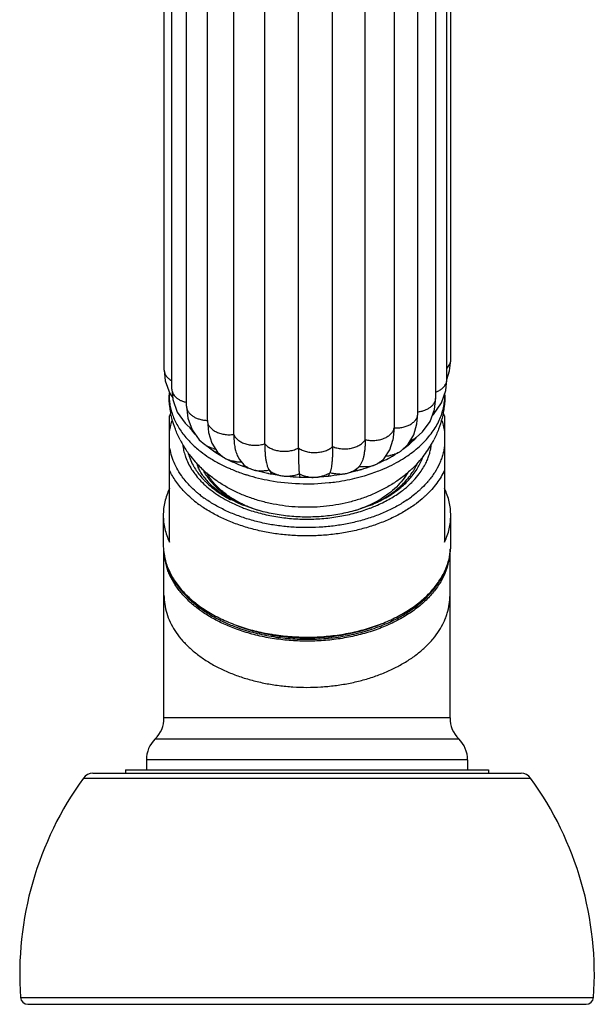
# Model space of a CAD drawing. Units: inches. Extents: x 4.71 to 6.7, y 0.81 to 7.52.
# Drawn here: x 4.73 to 6.68, y 0.81 to 4.17 of the extents above; entities that cross this region are included whole.
import ezdxf

# ---------------------------------------------------------------- set-up
doc = ezdxf.new("R2010")
doc.units = ezdxf.units.IN
doc.header["$LTSCALE"] = 0.64311
doc.header["$MEASUREMENT"] = 0
doc.layers.get('0').update_dxf_attribs({"linetype": 'CONTINUOUS'})

msp = doc.modelspace()

# ---------------------------------------------------------------- linework, layer by layer
at = {"color": 7, "linetype": 'Continuous'}
for p, q in [((5.2186, 2.9744), (5.2186, 5.5358)), ((6.1953, 3.0079), (6.1953, 5.5358)), ((6.1823, 2.9415), (6.1823, 5.4695)), ((5.2445, 2.9097), (5.2445, 5.4376)), ((6.144, 2.8794), (6.144, 5.4073)), ((5.2946, 2.8511), (5.2946, 5.379)), ((6.0828, 2.8253), (6.0828, 5.3532)), ((5.3658, 2.8023), (5.3658, 5.3303)), ((6.0022, 5.3051), (6.0022, 2.7772)), ((5.4558, 2.7551), (5.4558, 5.283)), ((5.9037, 2.737), (5.9037, 5.2649)), ((5.5614, 2.7231), (5.5614, 5.2511)), ((5.6761, 2.7091), (5.6761, 5.237)), ((5.7926, 2.7138), (5.7926, 5.2417)), ((5.2186, 2.9745), (5.2224, 2.938)), ((5.2224, 2.938), (5.2373, 2.895)), ((5.2373, 2.895), (5.2475, 2.8796)), ((5.2445, 2.9096), (5.248, 2.8739)), ((5.248, 2.8739), (5.2632, 2.8308)), ((5.2946, 2.8511), (5.2988, 2.8108)), ((6.1368, 2.8234), (6.1634, 2.8623)), ((5.2363, 2.3881), (5.2363, 2.8182)), ((5.2632, 2.8308), (5.2898, 2.7931)), ((6.1321, 2.8189), (6.1368, 2.8234)), ((6.1743, 2.8182), (6.1743, 2.3881)), ((5.2898, 2.7931), (5.3131, 2.7719)), ((5.2988, 2.8108), (5.3135, 2.7702)), ((6.0989, 2.7636), (6.1247, 2.7988)), ((5.3135, 2.7702), (5.3382, 2.7368)), ((6.0022, 2.7772), (5.9984, 2.7357)), ((6.0772, 2.7448), (6.0989, 2.7636)), ((5.3382, 2.7368), (5.3568, 2.7209)), ((5.3806, 2.7256), (5.4003, 2.6951)), ((6.0248, 2.6983), (6.0497, 2.7215)), ((6.053, 2.727), (6.0771, 2.7447)), ((5.4003, 2.6951), (5.4183, 2.6788)), ((5.4188, 2.6784), (5.4199, 2.6776)), ((5.42, 2.6776), (5.4199, 2.6776)), ((5.4897, 2.6518), (5.4917, 2.6501)), ((5.4917, 2.65), (5.4999, 2.6429)), ((5.9559, 2.6618), (5.9556, 2.6616)), ((5.9558, 2.6618), (5.9679, 2.6726)), ((5.8814, 2.6437), (5.8717, 2.633)), ((5.8814, 2.6437), (5.8842, 2.647)), ((5.2153, 2.4793), (5.2153, 2.3797)), ((6.1953, 2.3797), (6.1953, 2.4793)), ((5.2178, 1.7894), (5.2178, 2.3644)), ((6.1928, 1.7894), (6.1928, 2.3644)), ((5.1578, 1.6466), (5.1578, 1.6126)), ((6.2528, 1.6466), (6.2528, 1.6126)), ((5.0863, 1.6124), (6.3243, 1.6124)), ((5.0863, 1.6124), (5.0863, 1.6014)), ((6.3243, 1.6124), (6.3243, 1.6014)), ((4.9755, 1.6014), (6.4351, 1.6014)), ((4.7535, 0.8144), (6.6572, 0.8144))]:
    msp.add_line(p, q, dxfattribs=at)
at = {"color": 9, "linetype": 'Continuous'}
for p, q in [((5.4236, 2.6752), (5.42, 2.6776)), ((5.9556, 2.6616), (5.9506, 2.6581)), ((5.4857, 2.5153), (5.4857, 2.5153)), ((5.9249, 2.5153), (5.925, 2.5153)), ((6.1928, 1.7894), (5.2178, 1.7894)), ((5.1878, 1.718), (6.2228, 1.718)), ((6.2528, 1.6466), (5.1578, 1.6466)), ((4.9431, 1.5849), (6.4675, 1.5849)), ((4.7285, 0.8377), (6.6822, 0.8377))]:
    msp.add_line(p, q, dxfattribs=at)
at = {"color": 7, "linetype": 'Continuous'}
for points in [[(6.1816, 2.9418), (6.1915, 2.9713), (6.1953, 3.0078)], [(6.1634, 2.8623), (6.1785, 2.9049), (6.1823, 2.9416)], [(6.1247, 2.7988), (6.1397, 2.8396), (6.144, 2.8793)], [(6.0497, 2.7215), (6.069, 2.7533), (6.0802, 2.7915), (6.0828, 2.8254)], [(5.3658, 2.8024), (5.3694, 2.7617), (5.3806, 2.7256)], [(5.9679, 2.6726), (5.988, 2.7026), (5.9984, 2.7357)], [(5.4694, 2.6794), (5.4749, 2.6694), (5.4897, 2.6518)]]:
    msp.add_lwpolyline(points, dxfattribs=at)
at = {"color": 9, "linetype": 'Continuous'}
for centre, radius, start, end in [((6.1513, 2.9416), 0.031, 352.3351, 359.8491), ((5.3262, 2.8511), 0.0316, 180.0162, 188.9181), ((5.4129, 2.8103), 0.1065, 254.8114, 259.3551), ((5.9679, 2.7945), 0.1131, 273.1245, 280.255), ((5.4727, 2.7434), 0.1927, 198.66, 199.5647), ((5.4728, 2.7611), 0.0993, 252.8797, 255.678), ((5.476, 2.7775), 0.116, 264.472, 272.9249), ((5.9014, 2.7434), 0.0986, 284.5217, 288.6942), ((5.9208, 2.7386), 0.1891, 337.4441, 338.2537), ((5.9244, 2.7371), 0.1851, 338.2476, 342.5598), ((5.5138, 2.7648), 0.2392, 212.5281, 216.8729), ((5.5511, 2.7386), 0.1081, 256.4567, 260.81), ((5.5516, 2.7419), 0.1115, 260.8213, 265.3198), ((5.6365, 2.7195), 0.1069, 255.3364, 259.9602), ((5.8166, 2.7338), 0.1141, 270.0378, 274.1714), ((5.8167, 2.7332), 0.1135, 274.1622, 278.687), ((5.8975, 2.755), 0.1105, 262.3722, 263.0052), ((5.9, 2.7489), 0.1044, 279.3742, 284.5406), ((5.638, 2.7288), 0.1163, 266.0157, 270.6417), ((5.638, 2.7264), 0.1139, 270.6373, 274.5952), ((5.7274, 2.7199), 0.111, 260.691, 264.6678), ((5.7278, 2.7251), 0.1163, 264.6837, 269.3489), ((5.7285, 2.7207), 0.1118, 275.2702, 279.9928), ((5.8932, 2.7859), 0.2948, 319.5889, 320.0172), ((5.5791, 2.8506), 0.3843, 230.8247, 233.227), ((5.6296, 2.876), 0.388, 237.1908, 241.5638), ((5.8191, 2.8406), 0.3482, 306.8324, 308.8675), ((5.8571, 2.8206), 0.3449, 312.224, 313.0097), ((5.5608, 2.8242), 0.3803, 229.196, 230.1905), ((5.5753, 2.8419), 0.4032, 230.2272, 233.8249), ((5.5885, 2.8599), 0.4255, 233.8194, 235.3552), ((5.5878, 2.8623), 0.3989, 233.2252, 234.2639), ((5.6445, 2.9244), 0.4474, 242.8549, 243.0375), ((5.6563, 2.948), 0.4739, 243.0666, 248.3919), ((5.7457, 2.9456), 0.4662, 292.6183, 293.5438), ((5.7501, 2.9353), 0.455, 293.5439, 295.0875), ((5.7569, 2.9209), 0.4391, 295.0909, 296.8651), ((5.7618, 2.9109), 0.4279, 296.8739, 297.0758), ((5.8198, 2.8664), 0.404, 304.1193, 306.7689), ((5.8313, 2.8476), 0.4101, 306.3859, 307.0775), ((5.5946, 2.8688), 0.4363, 235.355, 236.2028), ((5.6723, 2.9867), 0.5158, 248.3145, 250.1075), ((5.7384, 2.9865), 0.5155, 290.4469, 291.6843), ((5.7449, 2.9704), 0.4981, 291.6841, 293.8147), ((5.4175, 2.3797), 0.2022, 180.0018, 184.3724), ((5.9915, 2.3798), 0.2038, 354.772, 355.6485), ((5.993, 2.3797), 0.2024, 355.6463, 359.9937)]:
    msp.add_arc(centre, radius, start, end, dxfattribs=at)
at = {"color": 7, "linetype": 'Continuous'}
for centre, radius, start, end in [((5.4285, 2.8891), 0.1932, 177.6911, 179.9987), ((5.9824, 2.8891), 0.1929, 0.0004, 1.3767), ((5.466, 2.7128), 0.2527, 152.6078, 155.3515), ((5.946, 2.7134), 0.2512, 24.6401, 27.4511), ((5.5125, 2.9171), 0.2489, 214.0723, 216.0401), ((5.526, 2.9271), 0.2656, 216.085, 220.5331), ((5.5808, 2.8954), 0.3466, 207.2504, 207.9837), ((5.5824, 2.8962), 0.3484, 207.9846, 209.2312), ((5.5927, 2.9023), 0.3603, 209.2716, 215.8726), ((5.3954, 2.7735), 0.0653, 233.7182, 235.6515), ((5.3975, 2.7765), 0.0689, 235.6517, 239.0597), ((5.5838, 2.986), 0.3483, 230.4488, 231.8032), ((5.8245, 2.9888), 0.352, 306.142, 309.9054), ((5.8332, 2.9782), 0.3383, 309.9191, 310.1618), ((5.8378, 2.9729), 0.3312, 310.1567, 311.4789), ((5.8548, 2.9542), 0.306, 311.4055, 316.723), ((5.8667, 2.9429), 0.2896, 316.7487, 317.2819), ((5.8144, 2.9047), 0.3646, 320.7304, 329.349), ((5.8264, 2.8972), 0.3504, 329.3985, 330.6461), ((5.8283, 2.8961), 0.3483, 330.6467, 332.7289), ((5.4767, 2.7397), 0.1828, 195.5961, 197.7414), ((5.5997, 2.9072), 0.3688, 215.8598, 216.7352), ((5.4793, 2.7405), 0.1855, 197.7376, 199.2177), ((5.6064, 2.9124), 0.3774, 216.7553, 221.6639), ((5.5744, 2.9942), 0.3769, 230.9419, 232.1785), ((5.5907, 3.0154), 0.4036, 232.198, 236.9991), ((5.5973, 3.0035), 0.3704, 231.8365, 235.2616), ((5.6053, 3.0148), 0.3843, 235.2506, 235.5951), ((5.4217, 2.749), 0.0606, 234.6326, 244.6886), ((5.6097, 3.0213), 0.3921, 235.5987, 236.7059), ((5.6235, 3.0429), 0.4177, 236.745, 240.3952), ((5.4223, 2.7501), 0.0619, 244.6849, 248.8686), ((5.4225, 2.7507), 0.0624, 248.8675, 252.7376), ((5.7895, 3.0391), 0.4133, 300.059, 302.6439), ((5.9858, 2.752), 0.0664, 304.4073, 305.9778), ((5.5039, 2.7515), 0.2125, 208.5211, 209.5394), ((5.6119, 2.9173), 0.3847, 221.6588, 222.9611), ((5.4737, 2.7055), 0.1525, 199.2958, 201.0888), ((5.6151, 2.9202), 0.389, 222.9607, 224.0186), ((5.4776, 2.707), 0.1567, 201.0978, 203.73), ((5.6272, 2.9325), 0.4063, 224.0707, 230.4175), ((5.6179, 3.0566), 0.453, 236.9536, 241.8372), ((5.6329, 3.0835), 0.4838, 241.7709, 242.0276), ((5.6413, 3.0996), 0.502, 242.0397, 245.547), ((5.6485, 3.089), 0.4702, 243.5744, 244.1878), ((5.6597, 3.1129), 0.4967, 244.2243, 247.818), ((5.6676, 3.1319), 0.5172, 247.8079, 248.4792), ((5.6722, 3.1439), 0.53, 248.4842, 249.9067), ((5.7517, 3.1115), 0.495, 293.6683, 293.9011), ((5.7534, 3.1077), 0.4908, 293.9005, 294.3956), ((5.7639, 3.0853), 0.4661, 294.3587, 297.9804), ((5.9577, 2.7369), 0.0703, 273.9594, 282.1792), ((5.7774, 3.0598), 0.4373, 297.9812, 300.0748), ((5.7896, 3.062), 0.4593, 298.7855, 302.7089), ((5.8034, 3.04), 0.4333, 302.7544, 303.0634), ((5.7968, 2.919), 0.3873, 314.4887, 319.2872), ((5.8947, 2.7402), 0.2049, 330.4848, 335.8536), ((5.8018, 2.9146), 0.3806, 319.294, 319.9474), ((5.803, 2.9135), 0.379, 319.9475, 320.3954), ((5.804, 2.9128), 0.3778, 320.3954, 320.7792), ((5.5065, 2.753), 0.2155, 209.5379, 210.3752), ((5.5091, 2.7545), 0.2185, 210.3746, 211.1569), ((5.5323, 2.7214), 0.1954, 209.734, 212.3207), ((5.4866, 2.7225), 0.0749, 268.4749, 273.8918), ((5.6786, 3.1896), 0.5995, 251.1705, 252.3867), ((5.6785, 3.1612), 0.5484, 249.9136, 251.8027), ((5.4867, 2.7209), 0.0734, 273.8983, 275.564), ((5.6814, 3.1985), 0.6088, 252.3838, 252.7971), ((5.6936, 3.2407), 0.6527, 252.8713, 259.8971), ((5.6949, 3.2173), 0.6069, 254.5468, 258.2188), ((5.698, 3.2318), 0.6217, 258.2108, 258.5497), ((5.6993, 3.2381), 0.6282, 258.551, 259.4605), ((6.4168, 3.2095), 1.0191, 214.4506, 215.2486), ((5.7016, 3.2512), 0.6415, 259.4674, 261.7666), ((7.979, 2.964), 2.3254, 188.4972, 188.7559), ((4.8131, 3.0471), 1.0584, 335.8146, 336.4728), ((5.7088, 3.2523), 0.6425, 276.9858, 280.5112), ((5.7178, 3.2093), 0.5987, 283.0852, 284.9608), ((5.824, 2.6777), 0.0654, 312.6484, 316.7959), ((5.8872, 2.7077), 0.0763, 258.2965, 260.8754), ((5.7216, 3.1952), 0.584, 284.9599, 286.1515), ((5.7233, 3.1891), 0.5777, 286.1525, 286.3319), ((5.7239, 3.1872), 0.5758, 286.3319, 286.499), ((5.7247, 3.1845), 0.5729, 286.4988, 286.8331), ((5.7324, 3.1601), 0.5473, 286.7965, 290.7325), ((5.7458, 3.152), 0.5594, 290.9271, 293.1904), ((5.8722, 2.754), 0.2313, 322.9408, 327.2485), ((5.7891, 2.9266), 0.3981, 313.4635, 314.5091), ((5.8803, 2.7486), 0.2216, 327.2863, 327.5668), ((5.8826, 2.7472), 0.2189, 327.5653, 329.1648), ((5.8868, 2.7447), 0.214, 329.1686, 330.4985), ((5.548, 2.7835), 0.2671, 221.1792, 222.4813), ((5.511, 2.7261), 0.1952, 214.5477, 216.2549), ((5.5142, 2.7284), 0.1992, 216.2531, 216.8471), ((5.5256, 2.7373), 0.2136, 216.9182, 222.0784), ((5.7043, 3.3001), 0.713, 259.8899, 267.9829), ((5.7051, 3.2802), 0.6707, 264.2541, 267.7729), ((5.7053, 3.2837), 0.6742, 267.7711, 267.9206), ((5.7053, 3.3154), 0.7284, 267.9435, 275.9207), ((5.7053, 3.286), 0.6765, 267.9214, 271.0996), ((5.706, 3.275), 0.6655, 273.53, 276.2636), ((5.7067, 3.2679), 0.6583, 276.2656, 276.7789), ((5.707, 3.2655), 0.6559, 276.7791, 277.0016), ((5.5913, 2.8298), 0.3306, 230.549, 232.8508), ((5.6001, 2.8412), 0.345, 232.8346, 233.6246), ((5.6081, 2.8522), 0.3585, 233.6296, 236.2203), ((5.5828, 2.7699), 0.2698, 228.3275, 228.7689), ((5.5879, 2.7758), 0.2776, 228.774, 231.0331), ((5.6188, 2.868), 0.3777, 236.2025, 237.7774), ((5.5975, 2.7876), 0.2929, 231.0211, 232.9474), ((5.6318, 2.8887), 0.4021, 237.7886, 242.2586), ((5.6236, 2.8139), 0.3263, 234.0555, 237.3169), ((5.6328, 2.8395), 0.3557, 238.4038, 241.4125), ((5.6476, 2.8665), 0.3865, 241.4025, 245.2212), ((5.6587, 2.8897), 0.4121, 245.176, 245.9999), ((5.6628, 2.8836), 0.4063, 244.2991, 246.0681), ((5.7492, 2.8808), 0.4033, 294.1021, 295.7068), ((5.7417, 2.9267), 0.4502, 293.5935, 294.0208), ((5.7462, 2.9441), 0.4646, 292.2248, 292.6217), ((5.7581, 2.8627), 0.3831, 295.6852, 298.6483), ((5.7468, 2.9153), 0.4377, 294.0153, 296.4772), ((5.7686, 2.8436), 0.3612, 298.642, 300.8773), ((5.7543, 2.9), 0.4207, 296.495, 297.0276), ((5.7585, 2.8917), 0.4114, 297.0259, 298.7743), ((5.7646, 2.8806), 0.3988, 298.781, 299.9322), ((5.6662, 2.8912), 0.4147, 246.0658, 246.5078), ((5.7457, 2.8885), 0.4117, 293.9323, 294.1086), ((5.4293, 2.3797), 0.214, 180.0055, 184.1387), ((5.4307, 2.3798), 0.2153, 184.1368, 184.9114), ((5.426, 2.3652), 0.2082, 184.3249, 196.1015), ((5.9849, 2.3651), 0.2079, 343.9059, 356.0745), ((5.98, 2.3798), 0.2153, 355.0896, 355.8631), ((5.9814, 2.3797), 0.214, 355.8612, 359.9945), ((5.7552, 2.6201), 0.555, 291.9642, 296.508), ((5.7053, 2.7905), 0.7282, 269.9137, 270.0863), ((5.1178, 1.7894), 0.1, 314.427, 360), ((6.2928, 1.7894), 0.1, 180, 225.573), ((5.2578, 1.6466), 0.1, 134.427, 180), ((6.1528, 1.6466), 0.1, 0, 45.573), ((5.8679, 0.9148), 1.142, 144.0755, 183.8724), ((4.9755, 1.5614), 0.04, 90, 144.0755), ((6.4351, 1.5614), 0.04, 35.9245, 90), ((5.5428, 0.9148), 1.142, 356.1276, 35.9245), ((4.7535, 0.8394), 0.025, 183.8724, 270), ((6.6572, 0.8394), 0.025, 270, 356.1276)]:
    msp.add_arc(centre, radius, start, end, dxfattribs=at)
at = {"color": 9, "linetype": 'Continuous'}
for points, start_tangent, end_tangent in [([(6.1828, 2.9812), (6.1882, 2.9873), (6.1921, 2.9939), (6.1945, 3.0008), (6.1953, 3.0078)], (0.719372, 0.694625), (0.000637, 1)), ([(5.2186, 2.9744), (5.2191, 2.9694), (5.2203, 2.9643), (5.2223, 2.9594), (5.2252, 2.9547), (5.2288, 2.9502), (5.2331, 2.946), (5.2437, 2.9385)], (0.002863, -0.999996), (0.86697, -0.49836)), ([(6.1602, 2.9073), (6.1646, 2.9105), (6.1687, 2.9138), (6.1722, 2.9174), (6.1753, 2.9212), (6.1797, 2.9291), (6.1812, 2.9333), (6.182, 2.9375)], (0.843105, 0.537749), (0.133168, 0.991093)), ([(5.2445, 2.9097), (5.2447, 2.906), (5.2454, 2.9023), (5.248, 2.8951), (5.2524, 2.8882), (5.2582, 2.8818), (5.2656, 2.8761), (5.2742, 2.8712), (5.2839, 2.8672), (5.2944, 2.8642)], (-0.001789, -0.999998), (0.974931, -0.222509)), ([(6.1444, 2.8996), (6.1487, 2.9013), (6.1602, 2.9073)], (0.938527, 0.345207), (0.843105, 0.537749)), ([(6.0821, 2.8319), (6.0947, 2.8341), (6.1066, 2.8376), (6.1121, 2.8399), (6.1172, 2.8424), (6.1221, 2.8453), (6.1265, 2.8484), (6.1339, 2.8553), (6.1369, 2.859), (6.1395, 2.8629), (6.1414, 2.8669), (6.1429, 2.8709), (6.1437, 2.8751), (6.144, 2.8793)], (0.99352, 0.113657), (-0.000172, 1)), ([(5.295, 2.8462), (5.296, 2.842), (5.2975, 2.8378), (5.2996, 2.8338), (5.3023, 2.8298), (5.3055, 2.8261), (5.3092, 2.8225), (5.3179, 2.8161), (5.3229, 2.8133), (5.3283, 2.8108), (5.334, 2.8086), (5.34, 2.8068), (5.3527, 2.8041), (5.3658, 2.8029)], (0.15462, -0.987974), (0.999473, -0.032448)), ([(6.0022, 2.7772), (6.0176, 2.7775), (6.0326, 2.7798), (6.0466, 2.784), (6.0589, 2.7899), (6.0642, 2.7935), (6.069, 2.7974), (6.0766, 2.806), (6.0793, 2.8106), (6.0813, 2.8154), (6.0824, 2.8203), (6.0828, 2.8253)], (0.998829, -0.048372), (0.001956, 0.999998)), ([(5.2363, 2.7594), (5.2397, 2.781), (5.2455, 2.8023)], (0.101125, 0.994874), (0.312595, 0.949887)), ([(5.3658, 2.8023), (5.3663, 2.797), (5.3677, 2.7917), (5.3699, 2.7866), (5.3731, 2.7817), (5.377, 2.777), (5.3818, 2.7726), (5.3872, 2.7686), (5.3934, 2.765), (5.4001, 2.7619), (5.4073, 2.7592), (5.4149, 2.7571), (5.4228, 2.7555), (5.431, 2.7545), (5.4393, 2.7541), (5.4558, 2.7551)], (0.000437, -1), (0.991544, 0.129771)), ([(6.1652, 2.8021), (6.171, 2.7809), (6.1743, 2.7594)], (0.311643, -0.950199), (0.101125, -0.994874)), ([(5.4558, 2.7551), (5.4582, 2.7499), (5.4615, 2.745), (5.4657, 2.7403), (5.4706, 2.736), (5.4762, 2.732), (5.4825, 2.7285), (5.4894, 2.7254), (5.4967, 2.7229), (5.5045, 2.7209), (5.5125, 2.7194), (5.5208, 2.7186), (5.5291, 2.7183), (5.5374, 2.7186), (5.5457, 2.7196), (5.5614, 2.7231)], (0.354397, -0.935095), (0.95455, 0.29805)), ([(5.9036, 2.737), (5.92, 2.7347), (5.9283, 2.7344), (5.9366, 2.7348), (5.9449, 2.7357), (5.9529, 2.7372), (5.9606, 2.7393), (5.9679, 2.7419), (5.9747, 2.7451), (5.9809, 2.7487), (5.9865, 2.7527), (5.9913, 2.7571), (5.9953, 2.7618), (5.9985, 2.7667), (6.0008, 2.7719), (6.0022, 2.7772)], (0.977118, -0.212699), (0.174305, 0.984692)), ([(5.2771, 2.6153), (5.2614, 2.6405), (5.2494, 2.6665), (5.241, 2.6931), (5.2363, 2.7201)], (-0.575289, 0.81795), (-0.101125, 0.994874)), ([(5.2816, 2.7196), (5.2848, 2.7006), (5.2901, 2.6818)], (0.114819, -0.993386), (0.319942, -0.947437)), ([(5.385, 2.7075), (5.3777, 2.7098), (5.3675, 2.7142), (5.3586, 2.7196)], (-0.96491, 0.262582), (-0.81481, 0.579728)), ([(5.5614, 2.7231), (5.5709, 2.7143), (5.5767, 2.7104), (5.5831, 2.707), (5.5901, 2.7041), (5.5976, 2.7017), (5.6054, 2.6998), (5.6135, 2.6985), (5.6218, 2.6978), (5.6302, 2.6977), (5.6385, 2.6981), (5.6467, 2.6992), (5.6546, 2.7009), (5.6622, 2.7031), (5.6694, 2.7058), (5.6761, 2.7091)], (0.638841, -0.769338), (0.877956, 0.478741)), ([(5.7926, 2.7138), (5.8075, 2.709), (5.8155, 2.7074), (5.8237, 2.7064), (5.8321, 2.706), (5.8404, 2.7062), (5.8487, 2.707), (5.8567, 2.7083), (5.8645, 2.7103), (5.872, 2.7128), (5.8789, 2.7157), (5.8852, 2.7192), (5.891, 2.7231), (5.896, 2.7274), (5.9036, 2.737)], (0.922256, -0.386579), (0.510573, 0.859834)), ([(6.0583, 2.7348), (6.0683, 2.7392), (6.0771, 2.7447)], (0.936852, 0.349726), (0.805945, 0.59199)), ([(6.1105, 2.6573), (6.1171, 2.6723), (6.1224, 2.6874), (6.1263, 2.7027), (6.1289, 2.7182)], (0.441823, 0.897102), (0.122535, 0.992464)), ([(6.1743, 2.7201), (6.172, 2.7039), (6.1684, 2.6879), (6.1634, 2.672), (6.1571, 2.6563), (6.1406, 2.6257), (6.1191, 2.5964)], (-0.101125, -0.994874), (-0.642553, -0.766241)), ([(5.6761, 2.7091), (5.6821, 2.7053), (5.6887, 2.702), (5.6958, 2.6992), (5.7034, 2.6969), (5.7113, 2.6952), (5.7194, 2.694), (5.7277, 2.6935), (5.7361, 2.6935), (5.7444, 2.6942), (5.7525, 2.6954), (5.7604, 2.6972), (5.7679, 2.6995), (5.775, 2.7024), (5.7815, 2.7058), (5.7874, 2.7096), (5.7926, 2.7138)], (0.818581, -0.574392), (0.740293, 0.672284)), ([(6.0039, 2.6874), (6.0001, 2.6861), (5.988, 2.6832)], (-0.942554, -0.334054), (-0.983975, -0.178305)), ([(6.018, 2.6938), (6.0147, 2.692), (6.0039, 2.6874)], (-0.86413, -0.503269), (-0.942554, -0.334054)), ([(5.2911, 2.6789), (5.3003, 2.6573), (5.3121, 2.6362)], (0.334861, -0.942267), (0.537519, -0.843252)), ([(5.4435, 2.6662), (5.4408, 2.6671), (5.433, 2.6701)], (-0.955577, 0.294742), (-0.912016, 0.410154)), ([(5.4648, 2.662), (5.4606, 2.6625), (5.4482, 2.6649)], (-0.995367, 0.096145), (-0.968889, 0.247494)), ([(5.5009, 2.6434), (5.4984, 2.6449), (5.4917, 2.65)], (-0.85669, 0.515831), (-0.753226, 0.657762)), ([(5.9506, 2.6581), (5.9489, 2.6571), (5.9434, 2.6541)], (-0.847114, -0.531411), (-0.899846, -0.436207)), ([(6.077, 2.6317), (6.0871, 2.6487), (6.0954, 2.666)], (0.550499, 0.834836), (0.383574, 0.92351)), ([(6.0878, 2.6207), (6.1001, 2.6387), (6.1105, 2.6573)], (0.601884, 0.798584), (0.441823, 0.897102)), ([(5.287, 2.5605), (5.258, 2.5958), (5.2363, 2.6332)], (-0.688197, 0.725524), (-0.425907, 0.904767)), ([(5.3225, 2.6213), (5.3274, 2.6149), (5.3439, 2.5961)], (0.599493, -0.80038), (0.693268, -0.720679)), ([(5.5148, 2.6368), (5.5111, 2.6382), (5.5009, 2.6434)], (-0.938334, 0.345731), (-0.85669, 0.515831)), ([(5.5765, 2.633), (5.5597, 2.6306), (5.5426, 2.6308)], (-0.97645, -0.215746), (-0.996652, 0.081757)), ([(5.5878, 2.6248), (5.5847, 2.6267), (5.5765, 2.633)], (-0.866586, 0.499028), (-0.737045, 0.675844)), ([(5.6095, 2.6161), (5.5981, 2.6198), (5.5878, 2.6248)], (-0.967199, 0.254018), (-0.866586, 0.499028)), ([(5.6792, 2.6204), (5.6717, 2.6176), (5.6638, 2.6154), (5.6471, 2.6128)], (-0.920876, -0.389856), (-0.996785, -0.080117)), ([(5.7094, 2.6103), (5.6934, 2.6143), (5.686, 2.6171), (5.6792, 2.6204)], (-0.986787, 0.162022), (-0.876088, 0.482152)), ([(5.7706, 2.6174), (5.7597, 2.6134), (5.7479, 2.6106)], (-0.913852, -0.406048), (-0.984786, -0.17377)), ([(5.7835, 2.6246), (5.7805, 2.6226), (5.7706, 2.6174)], (-0.816098, -0.577914), (-0.913852, -0.406048)), ([(5.8167, 2.6197), (5.7996, 2.6209), (5.7835, 2.6246)], (-1, -0.000797), (-0.953561, 0.3012)), ([(5.8732, 2.6363), (5.8672, 2.6323), (5.8605, 2.6288), (5.8454, 2.6234)], (-0.803514, -0.595286), (-0.965949, -0.258732)), ([(5.8814, 2.6437), (5.8796, 2.6418), (5.8732, 2.6363)], (-0.670507, -0.741903), (-0.803514, -0.595286)), ([(5.917, 2.6459), (5.9006, 2.6444), (5.8841, 2.6452)], (-0.986518, -0.163653), (-0.992556, 0.121787)), ([(6.0595, 2.6085), (6.0642, 2.6142), (6.077, 2.6317)], (0.648181, 0.761486), (0.550499, 0.834836)), ([(6.0625, 2.5918), (6.0693, 2.5988), (6.0878, 2.6207)], (0.707944, 0.706268), (0.601884, 0.798584)), ([(6.1743, 2.6332), (6.1478, 2.5892), (6.1114, 2.5481)], (-0.425907, -0.904767), (-0.72452, -0.689254)), ([(5.3051, 2.5814), (5.2903, 2.598), (5.2771, 2.6153)], (-0.691799, 0.72209), (-0.575289, 0.81795)), ([(5.3439, 2.5961), (5.3644, 2.5767), (5.3875, 2.5585), (5.4128, 2.5416), (5.4404, 2.5262)], (0.693268, -0.720679), (0.889853, -0.456247)), ([(6.0191, 2.5697), (6.0302, 2.579), (6.0595, 2.6085)], (0.783132, 0.621856), (0.648181, 0.761486)), ([(6.0376, 2.5695), (6.0442, 2.5749), (6.0625, 2.5918)], (0.778455, 0.6277), (0.707944, 0.706268)), ([(6.1176, 2.5947), (6.1117, 2.588), (6.0923, 2.5683)], (-0.648263, -0.761417), (-0.731232, -0.682129)), ([(5.3123, 2.5363), (5.3056, 2.5422), (5.287, 2.5605)], (-0.756917, 0.653511), (-0.688197, 0.725524)), ([(5.3363, 2.5527), (5.328, 2.5596), (5.3051, 2.5814)], (-0.775041, 0.631911), (-0.691799, 0.72209)), ([(5.946, 2.5146), (5.9893, 2.5366), (6.0278, 2.5619)], (0.914765, 0.403986), (0.800347, 0.599537)), ([(5.9566, 2.5299), (5.9735, 2.539), (6.0191, 2.5697)], (0.890404, 0.45517), (0.783132, 0.621856)), ([(6.0889, 2.5651), (6.0824, 2.5594), (6.0617, 2.5428)], (-0.740503, -0.672053), (-0.800978, -0.598693)), ([(6.0746, 2.5174), (6.0393, 2.4939), (6.0004, 2.473), (5.9583, 2.4547), (5.9135, 2.4393), (5.8665, 2.427), (5.8177, 2.4179), (5.7678, 2.412), (5.7171, 2.4096), (5.6664, 2.4105), (5.616, 2.4147), (5.5666, 2.4223), (5.5187, 2.4332), (5.4728, 2.4472), (5.4294, 2.4642), (5.389, 2.4839), (5.3519, 2.5063)], (-0.805026, -0.593239), (-0.831005, 0.556264)), ([(6.0465, 2.5319), (6.0113, 2.5104), (5.9728, 2.4913), (5.9315, 2.4749), (5.8878, 2.4613), (5.8421, 2.4507), (5.795, 2.4432), (5.7469, 2.4388), (5.6984, 2.4377), (5.6499, 2.4397), (5.6021, 2.445), (5.5553, 2.4534), (5.5102, 2.4649), (5.4671, 2.4793), (5.4265, 2.4965), (5.389, 2.5163), (5.3548, 2.5385)], (-0.827658, -0.561233), (-0.811704, 0.584069)), ([(5.4448, 2.5348), (5.4547, 2.5296), (5.4857, 2.5153)], (0.878841, -0.477115), (0.922977, -0.384856)), ([(6.1114, 2.5481), (6.1036, 2.5409), (6.0786, 2.5203)], (-0.72452, -0.689254), (-0.797816, -0.602901)), ([(5.4969, 2.5017), (5.5465, 2.4864), (5.5724, 2.4803), (5.5989, 2.4753), (5.653, 2.4687), (5.708, 2.4666), (5.763, 2.4691), (5.817, 2.4762), (5.8434, 2.4814), (5.8691, 2.4877), (5.9185, 2.5035)], (0.940285, -0.340389), (0.936988, 0.349361)), ([(5.2159, 2.3643), (5.2184, 2.3446), (5.2228, 2.325), (5.2291, 2.3056), (5.2373, 2.2865), (5.2473, 2.2678), (5.2592, 2.2495), (5.2728, 2.2318), (5.2881, 2.2146), (5.3236, 2.1823), (5.3651, 2.1531), (5.3879, 2.1398), (5.412, 2.1274), (5.4635, 2.1058)], (0.076131, -0.997098), (0.93943, -0.342741)), ([(5.4635, 2.1058), (5.5193, 2.0883), (5.5483, 2.0813), (5.578, 2.0756), (5.6388, 2.0677), (5.7007, 2.0648), (5.7318, 2.0652), (5.7627, 2.0669), (5.8238, 2.0741), (5.8536, 2.0795), (5.8829, 2.0862), (5.9392, 2.1029), (5.9918, 2.1242), (6.0398, 2.1495), (6.0824, 2.1785), (6.1014, 2.1943), (6.1189, 2.2108), (6.1347, 2.228), (6.1488, 2.2458), (6.1611, 2.2641), (6.1716, 2.2829), (6.1802, 2.3021), (6.1869, 2.3216), (6.1917, 2.3414), (6.1945, 2.3613)], (0.93943, -0.342741), (0.091115, 0.99584)), ([(5.2178, 2.2072), (5.2202, 2.1765), (5.2272, 2.1461), (5.2388, 2.1163), (5.2549, 2.0873), (5.2754, 2.0595), (5.2999, 2.0332), (5.3284, 2.0085), (5.3605, 1.9857), (5.3959, 1.965), (5.4343, 1.9467), (5.4753, 1.9309), (5.5186, 1.9177), (5.5636, 1.9074), (5.61, 1.8999), (5.6573, 1.8954), (5.7051, 1.8938), (5.7528, 1.8953), (5.8002, 1.8998), (5.8466, 1.9073), (5.8916, 1.9176), (5.9349, 1.9308), (5.976, 1.9466), (6.0144, 1.9649), (6.0499, 1.9855), (6.0821, 2.0083), (6.1106, 2.033), (6.1352, 2.0594), (6.1557, 2.0872), (6.1718, 2.1162), (6.1782, 2.131), (6.1835, 2.1461), (6.1905, 2.1765), (6.1928, 2.2072)], (0, -1), (0, 1))]:
    msp.add_spline(points, degree=3, dxfattribs=dict(at, start_tangent=start_tangent, end_tangent=end_tangent))
at = {"color": 7, "linetype": 'Continuous'}
for points, start_tangent, end_tangent in [([(5.2727, 2.7367), (5.2566, 2.7729), (5.2449, 2.8106), (5.2407, 2.83), (5.2377, 2.8496), (5.2353, 2.8891)], (-0.457879, 0.889015), (0, 1)), ([(5.2353, 2.8891), (5.2363, 2.8697), (5.2392, 2.8504), (5.2441, 2.8312), (5.2508, 2.8122), (5.2595, 2.7936), (5.2699, 2.7754), (5.2822, 2.7576), (5.2963, 2.7404)], (0, -1), (0.660715, -0.750636)), ([(6.0994, 2.7244), (6.1321, 2.7625), (6.1452, 2.7826), (6.1559, 2.8032), (6.1644, 2.8243), (6.1705, 2.8458), (6.1741, 2.8674), (6.1753, 2.8891)], (0.71111, 0.703081), (0, 1)), ([(6.1753, 2.8891), (6.1729, 2.8495), (6.1699, 2.8299), (6.1657, 2.8105), (6.154, 2.7727), (6.1379, 2.7365)], (0, -1), (-0.458192, -0.888853)), ([(5.4558, 2.7551), (5.4566, 2.7335), (5.459, 2.7136), (5.4609, 2.7043), (5.4632, 2.6955), (5.4694, 2.6794)], (0, -1), (0.439749, -0.898121)), ([(5.2963, 2.7404), (5.3055, 2.7303), (5.3369, 2.7015)], (0.660715, -0.750636), (0.77649, -0.63013)), ([(5.5614, 2.7231), (5.5616, 2.7085), (5.5622, 2.6948), (5.5633, 2.6819), (5.5648, 2.6699), (5.5668, 2.6588), (5.5693, 2.6489), (5.5708, 2.6443), (5.5725, 2.6402), (5.5765, 2.633)], (0, -1), (0.565649, -0.824646)), ([(5.9036, 2.737), (5.9034, 2.7228), (5.9026, 2.7093), (5.9012, 2.6966), (5.8992, 2.6847), (5.898, 2.6791), (5.8967, 2.6737), (5.8934, 2.6636), (5.8893, 2.6546), (5.8842, 2.647)], (0, -1), (-0.627041, -0.778986)), ([(6.0696, 2.6982), (6.0775, 2.7046), (6.0994, 2.7244)], (0.785267, 0.619157), (0.71111, 0.703081)), ([(5.6761, 2.7091), (5.6763, 2.6808), (5.6765, 2.668), (5.6768, 2.6562), (5.6772, 2.6453), (5.6777, 2.6356), (5.6784, 2.6272), (5.6787, 2.6236), (5.6792, 2.6204)], (0, -1), (0.147749, -0.989025)), ([(5.7926, 2.7138), (5.7925, 2.6992), (5.7921, 2.6855), (5.7915, 2.6727), (5.7905, 2.6608), (5.7893, 2.6498), (5.7878, 2.64), (5.7869, 2.6356), (5.7859, 2.6316), (5.7847, 2.6279), (5.7835, 2.6246)], (0, -1), (-0.399149, -0.916886)), ([(6.0124, 2.6911), (6.0153, 2.6925), (6.0233, 2.6972)], (0.907044, 0.421036), (0.825017, 0.565108)), ([(6.0398, 2.6769), (6.0475, 2.682), (6.0696, 2.6982)], (0.838066, 0.545569), (0.785267, 0.619157)), ([(5.3041, 2.6794), (5.3069, 2.672), (5.3172, 2.65)], (0.32912, -0.944288), (0.477473, -0.878647)), ([(5.4183, 2.6788), (5.4204, 2.6773), (5.4273, 2.6731)], (0.801924, -0.597427), (0.88305, -0.469278)), ([(5.4273, 2.6731), (5.4302, 2.6717), (5.4393, 2.6679)], (0.88305, -0.469278), (0.943574, -0.331161)), ([(5.9262, 2.6482), (5.9295, 2.6491), (5.939, 2.6524)], (0.969603, 0.244684), (0.92585, 0.377892)), ([(5.939, 2.6524), (5.942, 2.6537), (5.9504, 2.6581)], (0.92585, 0.377892), (0.854797, 0.518962)), ([(5.9661, 2.6378), (5.9777, 2.6429), (6.0108, 2.6595)], (0.919105, 0.394013), (0.876307, 0.481753)), ([(5.3221, 2.6414), (5.3336, 2.6243), (5.3469, 2.6077)], (0.517371, -0.855761), (0.658397, -0.752671)), ([(5.3502, 2.6154), (5.3414, 2.6295), (5.3341, 2.644)], (-0.566987, 0.823726), (-0.40237, 0.915477)), ([(5.3635, 2.614), (5.3599, 2.6196), (5.3503, 2.6366)], (-0.558639, 0.829411), (-0.443253, 0.896397)), ([(5.3821, 2.5963), (5.3781, 2.6014), (5.3672, 2.6169)], (-0.632222, 0.774787), (-0.534591, 0.845111)), ([(5.4333, 2.5749), (5.3997, 2.5958), (5.3684, 2.6194)], (-0.871223, 0.490887), (-0.770513, 0.637424)), ([(6.063, 2.6376), (6.0321, 2.6112), (5.9988, 2.5877), (5.9631, 2.5672), (5.9255, 2.5496), (5.8862, 2.5351), (5.8456, 2.5235), (5.7613, 2.5095), (5.7184, 2.507), (5.6753, 2.5076), (5.6325, 2.5113), (5.5903, 2.518), (5.5489, 2.5277), (5.5088, 2.5404), (5.4701, 2.5562), (5.4333, 2.5749)], (-0.725802, -0.687903), (-0.871223, 0.490887)), ([(5.4335, 2.6427), (5.446, 2.6372), (5.4851, 2.6222)], (0.910033, -0.414536), (0.946477, -0.322771)), ([(5.5072, 2.6402), (5.5196, 2.6355), (5.5332, 2.6323)], (0.905075, -0.425251), (0.986964, -0.160939)), ([(5.6098, 2.6163), (5.6236, 2.6138), (5.638, 2.6129)], (0.968609, -0.248589), (0.999998, 0.001854)), ([(5.826, 2.6205), (5.8401, 2.6225), (5.8533, 2.6262)], (0.996869, 0.079071), (0.942144, 0.335209)), ([(5.8779, 2.6081), (5.8953, 2.6128), (5.9457, 2.6295)], (0.969304, 0.245867), (0.934008, 0.357253)), ([(6.0487, 2.6257), (6.0316, 2.6001), (6.0099, 2.576), (5.9839, 2.5537), (5.954, 2.5335)], (-0.489021, -0.872272), (-0.858223, -0.513277)), ([(5.351, 2.6031), (5.358, 2.5958), (5.3813, 2.5745)], (0.675293, -0.737549), (0.772104, -0.635496)), ([(5.3635, 2.614), (5.3719, 2.6021), (5.4034, 2.5684)], (0.547555, -0.83677), (0.746953, -0.664877)), ([(5.4193, 2.5499), (5.391, 2.571), (5.367, 2.5941)], (-0.834733, 0.550655), (-0.669843, 0.742503)), ([(5.4321, 2.5497), (5.418, 2.5606), (5.3821, 2.5963)], (-0.80923, 0.587492), (-0.632222, 0.774787)), ([(5.7183, 2.6096), (5.7327, 2.6093), (5.747, 2.6108)], (0.996566, -0.082802), (0.986338, 0.164736)), ([(5.7805, 2.5909), (5.8053, 2.5939), (5.8779, 2.6081)], (0.994633, 0.103469), (0.969304, 0.245867)), ([(6.0148, 2.5707), (6.0265, 2.5811), (6.0568, 2.6146)], (0.764348, 0.644804), (0.602465, 0.798146)), ([(5.2363, 2.5705), (5.2272, 2.5481), (5.2206, 2.5254), (5.2167, 2.5024), (5.2153, 2.4793)], (-0.425907, -0.904767), (0, -1)), ([(5.4446, 2.5328), (5.445, 2.5327), (5.4453, 2.5326), (5.4456, 2.5325), (5.446, 2.5324), (5.4462, 2.5324), (5.4463, 2.5324), (5.4464, 2.5324), (5.4465, 2.5324), (5.4466, 2.5324), (5.4466, 2.5324), (5.4466, 2.5325), (5.4466, 2.5325), (5.4465, 2.5327), (5.4464, 2.5328), (5.4462, 2.5329), (5.4461, 2.533), (5.4459, 2.5332), (5.4457, 2.5333), (5.4453, 2.5336), (5.4449, 2.5338), (5.4445, 2.5341), (5.4437, 2.5347), (5.4419, 2.5358), (5.4401, 2.5369), (5.4382, 2.538), (5.4363, 2.5392), (5.4344, 2.5403), (5.4325, 2.5415), (5.4306, 2.5427), (5.4287, 2.5438), (5.4268, 2.545), (5.4231, 2.5474), (5.4193, 2.5499)], (0.946545, -0.322571), (-0.834728, 0.550662)), ([(5.4211, 2.5539), (5.4272, 2.5494), (5.4465, 2.5366)], (0.79796, -0.60271), (0.851679, -0.524064)), ([(5.9636, 2.535), (5.9773, 2.5433), (6.0148, 2.5707)], (0.866585, 0.499029), (0.764348, 0.644804)), ([(6.1953, 2.4793), (6.194, 2.5024), (6.1901, 2.5254), (6.1835, 2.5481), (6.1743, 2.5705)], (0, 1), (-0.425907, 0.904767)), ([(5.4865, 2.5175), (5.4763, 2.5226), (5.4474, 2.5393)], (-0.901009, 0.4338), (-0.841565, 0.540156)), ([(5.922, 2.514), (5.8973, 2.5047), (5.8716, 2.4966), (5.8449, 2.4896), (5.8176, 2.4838), (5.7896, 2.4793), (5.7611, 2.4761), (5.7035, 2.4736), (5.646, 2.4764), (5.6176, 2.4798), (5.5897, 2.4845), (5.5624, 2.4904), (5.5359, 2.4975), (5.5102, 2.5058), (5.4857, 2.5153)], (-0.925704, -0.378248), (-0.923062, 0.38465)), ([(5.5405, 2.4959), (5.5303, 2.4994), (5.5009, 2.5109)], (-0.950942, 0.30937), (-0.917112, 0.39863)), ([(5.9127, 2.5122), (5.9023, 2.5078), (5.8699, 2.4958)], (-0.914025, -0.405658), (-0.951147, -0.308739)), ([(5.2153, 2.4793), (5.2167, 2.4562), (5.2206, 2.4332), (5.2272, 2.4104), (5.2363, 2.3881)], (0, -1), (0.425907, -0.904767)), ([(6.1743, 2.3881), (6.1835, 2.4104), (6.1901, 2.4332), (6.194, 2.4562), (6.1953, 2.4793)], (0.425907, 0.904767), (0, 1)), ([(5.2161, 2.3614), (5.2184, 2.3438), (5.2221, 2.3263), (5.2272, 2.309), (5.2337, 2.292), (5.2508, 2.2588), (5.2613, 2.2429), (5.2731, 2.2273), (5.3004, 2.1978), (5.3321, 2.1704), (5.3681, 2.1455), (5.4078, 2.1233)], (0.085612, -0.996329), (0.894477, -0.447114)), ([(6.0029, 2.1234), (6.0426, 2.1456), (6.0786, 2.1704), (6.1103, 2.1978), (6.1376, 2.2274), (6.1494, 2.2429), (6.1599, 2.2589), (6.177, 2.292), (6.1835, 2.309), (6.1886, 2.3263), (6.1923, 2.3438), (6.1945, 2.3614)], (0.894407, 0.447255), (0.085595, 0.99633)), ([(5.459, 2.094), (5.4154, 2.1125), (5.3751, 2.1339), (5.3563, 2.1456), (5.3386, 2.158), (5.3063, 2.1844), (5.2919, 2.1984), (5.2786, 2.2129), (5.2666, 2.2278), (5.2558, 2.2431), (5.2382, 2.2747), (5.2314, 2.291), (5.226, 2.3074)], (-0.935868, 0.35235), (-0.276183, 0.961105)), ([(6.1847, 2.3075), (6.1786, 2.2891), (6.1707, 2.271), (6.1611, 2.2533), (6.15, 2.2359), (6.1229, 2.2027), (6.1071, 2.1869), (6.0898, 2.1717), (6.0512, 2.1436), (6.0076, 2.1186), (5.9597, 2.0971), (5.9082, 2.0794), (5.8813, 2.0721), (5.8537, 2.0659), (5.7971, 2.0566), (5.7683, 2.0537), (5.7392, 2.0518), (5.6808, 2.0514), (5.6517, 2.0529), (5.6228, 2.0556), (5.5941, 2.0593), (5.5659, 2.0641), (5.5382, 2.07), (5.511, 2.077), (5.459, 2.094)], (-0.27599, -0.96116), (-0.935868, 0.35235)), ([(5.4078, 2.1233), (5.4208, 2.1171), (5.4615, 2.1)], (0.894477, -0.447114), (0.936354, -0.351056)), ([(5.4615, 2.1), (5.5206, 2.0812), (5.5515, 2.0738), (5.583, 2.0677), (5.6476, 2.0598), (5.7133, 2.0576), (5.7461, 2.0587), (5.7788, 2.0612), (5.8111, 2.0651), (5.8429, 2.0705), (5.8742, 2.0772), (5.9046, 2.0852), (5.9628, 2.1053)], (0.936354, -0.351056), (0.927297, 0.374326)), ([(5.4635, 2.1053), (5.5198, 2.0868), (5.5492, 2.0794), (5.5793, 2.0733), (5.6412, 2.0651), (5.7042, 2.0623)], (0.932998, -0.359882), (0.999999, -0.001506)), ([(5.7064, 2.0623), (5.7733, 2.0655), (5.8064, 2.0693), (5.8389, 2.0747), (5.8707, 2.0816), (5.9017, 2.0899), (5.9605, 2.1107)], (0.999999, 0.001506), (0.923473, 0.383665))]:
    msp.add_spline(points, degree=3, dxfattribs=dict(at, start_tangent=start_tangent, end_tangent=end_tangent))

doc.saveas('drawing.dxf')
